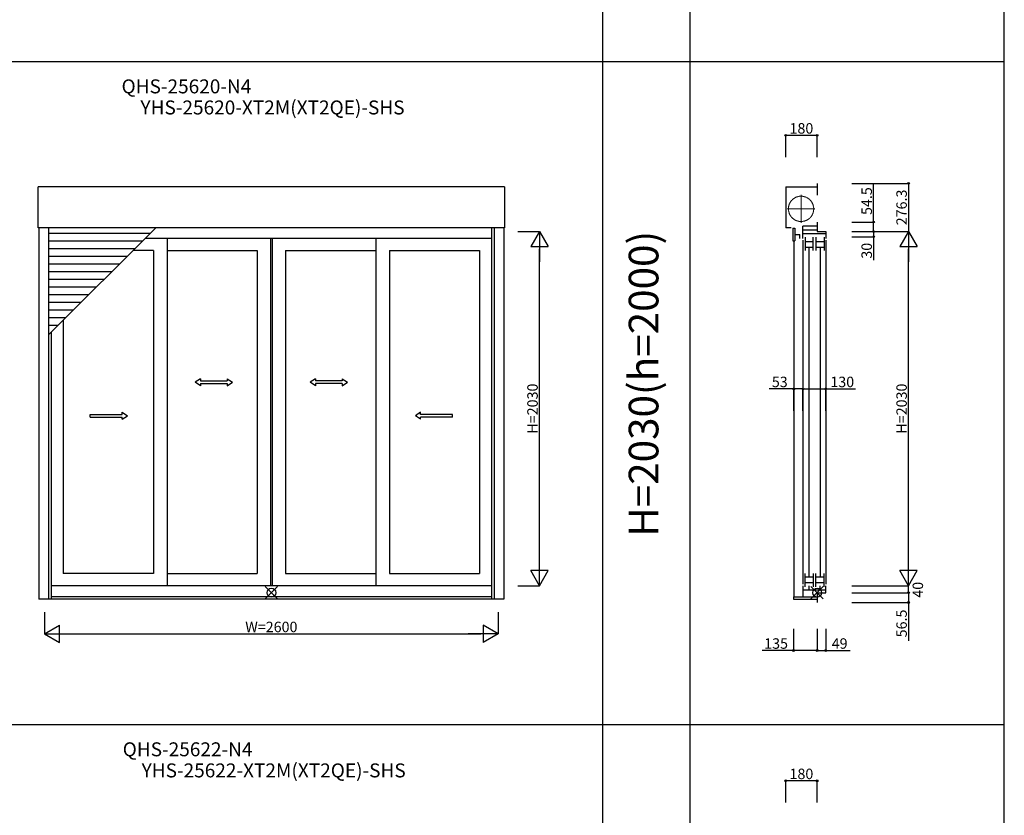
# Model space of a CAD drawing. Extents: x 0 to 27500, y 0 to 20000.
# Drawn here: x 4758 to 10400, y 10879 to 15439 of the extents above; entities that cross this region are included whole.
import ezdxf
from ezdxf.enums import TextEntityAlignment as Align

# ---------------------------------------------------------------- set-up
doc = ezdxf.new("R2010")
doc.units = 0
doc.linetypes.add('YCENTER_1', pattern=[13, 10, -1, 1, -1])
doc.linetypes.add('YDIVIDE_1', pattern=[15, 10, -1, 1, -1, 1, -1])
doc.layers.get('0').update_dxf_attribs({"linetype": 'CONTINUOUS'})
doc.layers.get('Defpoints').update_dxf_attribs({"linetype": 'CONTINUOUS'})
for name, color, linetype in [('YKK_A1', 4, 'CONTINUOUS'), ('YKK_C1', 4, 'CONTINUOUS'), ('YKK_F1', 7, 'CONTINUOUS'), ('YKK_IN', 1, 'CONTINUOUS'), ('YKK_N1', 2, 'CONTINUOUS')]:
    doc.layers.add(name, color=color, linetype=linetype)
doc.styles.add('EXTFONT', font='txt.shx', dxfattribs={"height": 60, "bigfont": 'EXTFONT'})
doc.styles.get("Standard").update_dxf_attribs({"font": 'txt', "bigfont": 'BIGFONT'})
doc.dimstyles.get("Standard").update_dxf_attribs({"dimtxt": 20, "dimasz": 0.18, "dimexe": 0, "dimexo": 0, "dimgap": 10, "dimtad": 0, "dimdec": 8, "dimzin": 1, "dimdsep": 46, "dimtxsty": 'STANDARD', "dimcen": 0.09, "dimadec": 0, "dimazin": 0, "dimtfac": 1, "dimtdec": 8, "dimtofl": 0, "dimtmove": 2, "dimatfit": 3, "dimfxl": 1, "dimtolj": 1, "dimtzin": 0, "dimarcsym": 0})

# ---------------------------------------------------------------- blocks, each defined once
blk = doc.blocks.new('sys_sankaku')
at = {"color": 0, "lineweight": -2}
for p, q in [((0, 0), (-1.732, 0)), ((0, 0), (-0.866, 0.5)), ((-0.866, 0.5), (-0.866, -0.5)), ((0, 0), (-0.866, -0.5))]:
    blk.add_line(p, q, dxfattribs=at)
blk = doc.blocks.new('*D58')
at = {"layer": 'Defpoints', "color": 0, "transparency": 16777216}
for p in [(4900, 12043.6), (7500, 12043.6), (7500, 11918.6)]:
    blk.add_point(p, dxfattribs=at)
at = {"layer": 'YKK_N1', "color": 0, "lineweight": -2, "transparency": 16777216}
for p, q in [((4900, 12043.6), (4900, 11918.6)), ((7500, 12043.6), (7500, 11918.6)), ((5000, 11918.6), (7400, 11918.6))]:
    blk.add_line(p, q, dxfattribs=at)
at = {"layer": 'YKK_N1', "color": 0, "lineweight": -2, "transparency": 16777216, "xscale": 100, "yscale": 100, "zscale": 100, "rotation": 180}
blk.add_blockref('sys_sankaku', (4900, 11918.6), dxfattribs=at)
at = {"layer": 'YKK_N1', "color": 0, "lineweight": -2, "transparency": 16777216, "xscale": 100, "yscale": 100, "zscale": 100}
blk.add_blockref('sys_sankaku', (7500, 11918.6), dxfattribs=at)
at = {"layer": 'YKK_N1', "color": 0, "transparency": 16777216, "insert": (6200, 11958.6), "char_height": 60, "attachment_point": 5}
blk.add_mtext('\\A1;W=2600', dxfattribs=at)
blk = doc.blocks.new('_Small')
at = {"color": 0, "linetype": 'ByBlock', "lineweight": -2}
blk.add_circle((0, 0), 0.25, dxfattribs=at)
blk = doc.blocks.new('*D47')
at = {"layer": 'Defpoints', "color": 0, "transparency": 16777216}
for p in [(9246.4, 13323.1), (9246.4, 13198.1), (9376.4, 13198.1)]:
    blk.add_point(p, dxfattribs=at)
at = {"layer": 'YKK_N1', "color": 0, "lineweight": -2, "transparency": 16777216}
for p, q in [((9246.4, 13198.1), (9246.4, 13323.1)), ((9246.4, 13323.1), (9376.4, 13323.1)), ((9376.4, 13198.1), (9376.4, 13323.1)), ((9376.4, 13323.1), (9546.4, 13323.1))]:
    blk.add_line(p, q, dxfattribs=at)
at = {"layer": 'YKK_N1', "color": 0, "lineweight": -2, "transparency": 16777216, "xscale": 20, "yscale": 20, "zscale": 20, "rotation": 180}
blk.add_blockref('_Small', (9246.4, 13323.1), dxfattribs=at)
at = {"layer": 'YKK_N1', "color": 0, "lineweight": -2, "transparency": 16777216, "xscale": 20, "yscale": 20, "zscale": 20}
blk.add_blockref('_Small', (9376.4, 13323.1), dxfattribs=at)
at = {"layer": 'YKK_N1', "color": 0, "transparency": 16777216, "insert": (9471.4, 13363.1), "char_height": 60, "attachment_point": 5}
blk.add_mtext('\\A1;130', dxfattribs=at)
blk = doc.blocks.new('*D48')
at = {"layer": 'Defpoints', "color": 0, "transparency": 16777216}
for p in [(9193.4, 13323.1), (9193.4, 13198.1), (9246.4, 13198.1)]:
    blk.add_point(p, dxfattribs=at)
at = {"layer": 'YKK_N1', "color": 0, "lineweight": -2, "transparency": 16777216}
for p, q in [((9193.4, 13323.1), (9053.4, 13323.1)), ((9193.4, 13198.1), (9193.4, 13323.1)), ((9246.4, 13323.1), (9193.4, 13323.1)), ((9246.4, 13198.1), (9246.4, 13323.1))]:
    blk.add_line(p, q, dxfattribs=at)
at = {"layer": 'YKK_N1', "color": 0, "lineweight": -2, "transparency": 16777216, "xscale": 20, "yscale": 20, "zscale": 20, "rotation": 180}
blk.add_blockref('_Small', (9193.4, 13323.1), dxfattribs=at)
at = {"layer": 'YKK_N1', "color": 0, "lineweight": -2, "transparency": 16777216, "xscale": 20, "yscale": 20, "zscale": 20}
blk.add_blockref('_Small', (9246.4, 13323.1), dxfattribs=at)
at = {"layer": 'YKK_N1', "color": 0, "transparency": 16777216, "insert": (9113.4, 13363.1), "char_height": 60, "attachment_point": 5}
blk.add_mtext('\\A1;53', dxfattribs=at)
blk = doc.blocks.new('*D49')
at = {"layer": 'Defpoints', "color": 0, "transparency": 16777216}
for p in [(9147.35, 14776.4), (9147.35, 14651.4), (9327.35, 14651.4)]:
    blk.add_point(p, dxfattribs=at)
at = {"layer": 'YKK_N1', "color": 0, "lineweight": -2, "transparency": 16777216}
for p, q in [((9147.35, 14651.4), (9147.35, 14776.4)), ((9327.35, 14776.4), (9147.35, 14776.4)), ((9327.35, 14651.4), (9327.35, 14776.4))]:
    blk.add_line(p, q, dxfattribs=at)
at = {"layer": 'YKK_N1', "color": 0, "lineweight": -2, "transparency": 16777216, "xscale": 20, "yscale": 20, "zscale": 20, "rotation": 180}
blk.add_blockref('_Small', (9147.35, 14776.4), dxfattribs=at)
at = {"layer": 'YKK_N1', "color": 0, "lineweight": -2, "transparency": 16777216, "xscale": 20, "yscale": 20, "zscale": 20}
blk.add_blockref('_Small', (9327.35, 14776.4), dxfattribs=at)
at = {"layer": 'YKK_N1', "color": 0, "transparency": 16777216, "insert": (9237.35, 14816.4), "char_height": 60, "attachment_point": 5}
blk.add_mtext('\\A1;180', dxfattribs=at)
blk = doc.blocks.new('*D50')
at = {"layer": 'Defpoints', "color": 0, "transparency": 16777216}
for p in [(9526.4, 14225.1), (9851.4, 14225.1), (9526.4, 12195.1)]:
    blk.add_point(p, dxfattribs=at)
at = {"layer": 'YKK_N1', "color": 0, "lineweight": -2, "transparency": 16777216}
for p, q in [((9526.4, 14225.1), (9851.4, 14225.1)), ((9851.4, 12295.1), (9851.4, 14125.1)), ((9526.4, 12195.1), (9851.4, 12195.1))]:
    blk.add_line(p, q, dxfattribs=at)
at = {"layer": 'YKK_N1', "color": 0, "lineweight": -2, "transparency": 16777216, "xscale": 100, "yscale": 100, "zscale": 100}
for p, rotation in [((9851.4, 14225.1), 90), ((9851.4, 12195.1), 270)]:
    blk.add_blockref('sys_sankaku', p, dxfattribs=dict(at, rotation=rotation))
at = {"layer": 'YKK_N1', "color": 0, "transparency": 16777216, "insert": (9811.4, 13210.1), "char_height": 60, "attachment_point": 5, "rotation": 90}
blk.add_mtext('\\A1;H=2030', dxfattribs=at)
blk = doc.blocks.new('*D51')
at = {"layer": 'Defpoints', "color": 0, "transparency": 16777216}
for p in [(9526.35, 14225.1), (9526.35, 14195.1), (9651.35, 14195.1)]:
    blk.add_point(p, dxfattribs=at)
at = {"layer": 'YKK_N1', "color": 0, "lineweight": -2, "transparency": 16777216}
for p, q in [((9526.35, 14225.1), (9651.35, 14225.1)), ((9651.35, 14225.1), (9651.35, 14195.1)), ((9526.35, 14195.1), (9651.35, 14195.1)), ((9651.35, 14195.1), (9651.35, 14060.1))]:
    blk.add_line(p, q, dxfattribs=at)
at = {"layer": 'YKK_N1', "color": 0, "lineweight": -2, "transparency": 16777216, "xscale": 20, "yscale": 20, "zscale": 20}
for p, rotation in [((9651.35, 14225.1), 90), ((9651.35, 14195.1), 270)]:
    blk.add_blockref('_Small', p, dxfattribs=dict(at, rotation=rotation))
at = {"layer": 'YKK_N1', "color": 0, "transparency": 16777216, "insert": (9611.35, 14115.1), "char_height": 60, "attachment_point": 5, "rotation": 90}
blk.add_mtext('\\A1;30', dxfattribs=at)
blk = doc.blocks.new('*D52')
at = {"layer": 'Defpoints', "color": 0, "transparency": 16777216}
for p in [(9526.35, 14501.4), (9526.35, 14225.1), (9851.35, 14225.1)]:
    blk.add_point(p, dxfattribs=at)
at = {"layer": 'YKK_N1', "color": 0, "lineweight": -2, "transparency": 16777216}
for p, q in [((9526.35, 14501.4), (9851.35, 14501.4)), ((9851.35, 14501.4), (9851.35, 14225.1)), ((9526.35, 14225.1), (9851.35, 14225.1))]:
    blk.add_line(p, q, dxfattribs=at)
at = {"layer": 'YKK_N1', "color": 0, "lineweight": -2, "transparency": 16777216, "xscale": 20, "yscale": 20, "zscale": 20, "rotation": 90}
blk.add_blockref('_Small', (9851.35, 14501.4), dxfattribs=at)
at = {"layer": 'YKK_N1', "color": 0, "transparency": 16777216, "insert": (9811.35, 14363.25), "char_height": 60, "attachment_point": 5, "rotation": 90}
blk.add_mtext('\\A1;276.3', dxfattribs=at)
blk = doc.blocks.new('_None')
blk = doc.blocks.new('*D53')
at = {"layer": 'Defpoints', "color": 0, "transparency": 16777216}
for p in [(9526.35, 14279.6), (9526.35, 14225.1), (9651.35, 14225.1)]:
    blk.add_point(p, dxfattribs=at)
at = {"layer": 'YKK_N1', "color": 0, "lineweight": -2, "transparency": 16777216}
for p, q in [((9651.35, 14279.6), (9651.35, 14499.6)), ((9526.35, 14279.6), (9651.35, 14279.6)), ((9651.35, 14225.1), (9651.35, 14279.6)), ((9526.35, 14225.1), (9651.35, 14225.1))]:
    blk.add_line(p, q, dxfattribs=at)
at = {"layer": 'YKK_N1', "color": 0, "lineweight": -2, "transparency": 16777216, "xscale": 20, "yscale": 20, "zscale": 20}
for p, rotation in [((9651.35, 14279.6), 90), ((9651.35, 14225.1), 270)]:
    blk.add_blockref('_Small', p, dxfattribs=dict(at, rotation=rotation))
at = {"layer": 'YKK_N1', "color": 0, "transparency": 16777216, "insert": (9611.35, 14399.6), "char_height": 60, "attachment_point": 5, "rotation": 90}
blk.add_mtext('\\A1;54.5', dxfattribs=at)
blk = doc.blocks.new('*D54')
at = {"layer": 'Defpoints', "color": 0, "transparency": 16777216}
for p in [(9526.35, 12155.1), (9851.35, 12155.1), (9526.35, 12098.6)]:
    blk.add_point(p, dxfattribs=at)
at = {"layer": 'YKK_N1', "color": 0, "lineweight": -2, "transparency": 16777216}
for p, q in [((9526.35, 12155.1), (9851.35, 12155.1)), ((9851.35, 12155.1), (9851.35, 12098.6)), ((9526.35, 12098.6), (9851.35, 12098.6)), ((9851.35, 12098.6), (9851.35, 11878.6))]:
    blk.add_line(p, q, dxfattribs=at)
at = {"layer": 'YKK_N1', "color": 0, "lineweight": -2, "transparency": 16777216, "xscale": 20, "yscale": 20, "zscale": 20, "rotation": 270}
blk.add_blockref('_Small', (9851.35, 12098.6), dxfattribs=at)
at = {"layer": 'YKK_N1', "color": 0, "transparency": 16777216, "insert": (9811.35, 11978.6), "char_height": 60, "attachment_point": 5, "rotation": 90}
blk.add_mtext('\\A1;56.5', dxfattribs=at)
blk = doc.blocks.new('*D55')
at = {"layer": 'Defpoints', "color": 0, "transparency": 16777216}
for p in [(9192.35, 11948.6), (9327.35, 11948.6), (9192.35, 11823.6)]:
    blk.add_point(p, dxfattribs=at)
at = {"layer": 'YKK_N1', "color": 0, "lineweight": -2, "transparency": 16777216}
for p, q in [((9192.35, 11948.6), (9192.35, 11823.6)), ((9327.35, 11948.6), (9327.35, 11823.6)), ((9192.35, 11823.6), (9012.35, 11823.6)), ((9327.35, 11823.6), (9192.35, 11823.6))]:
    blk.add_line(p, q, dxfattribs=at)
at = {"layer": 'YKK_N1', "color": 0, "lineweight": -2, "transparency": 16777216, "xscale": 20, "yscale": 20, "zscale": 20, "rotation": 180}
blk.add_blockref('_Small', (9192.35, 11823.6), dxfattribs=at)
at = {"layer": 'YKK_N1', "color": 0, "lineweight": -2, "transparency": 16777216, "xscale": 20, "yscale": 20, "zscale": 20}
blk.add_blockref('_Small', (9327.35, 11823.6), dxfattribs=at)
at = {"layer": 'YKK_N1', "color": 0, "transparency": 16777216, "insert": (9092.35, 11863.6), "char_height": 60, "attachment_point": 5}
blk.add_mtext('\\A1;135', dxfattribs=at)
blk = doc.blocks.new('*D56')
at = {"layer": 'Defpoints', "color": 0, "transparency": 16777216}
for p in [(9327.35, 11948.6), (9376.35, 11948.6), (9327.35, 11823.6)]:
    blk.add_point(p, dxfattribs=at)
at = {"layer": 'YKK_N1', "color": 0, "lineweight": -2, "transparency": 16777216}
for p, q in [((9327.35, 11948.6), (9327.35, 11823.6)), ((9376.35, 11948.6), (9376.35, 11823.6)), ((9327.35, 11823.6), (9376.35, 11823.6)), ((9376.35, 11823.6), (9516.35, 11823.6))]:
    blk.add_line(p, q, dxfattribs=at)
at = {"layer": 'YKK_N1', "color": 0, "lineweight": -2, "transparency": 16777216, "xscale": 20, "yscale": 20, "zscale": 20, "rotation": 180}
blk.add_blockref('_Small', (9327.35, 11823.6), dxfattribs=at)
at = {"layer": 'YKK_N1', "color": 0, "lineweight": -2, "transparency": 16777216, "xscale": 20, "yscale": 20, "zscale": 20}
blk.add_blockref('_Small', (9376.35, 11823.6), dxfattribs=at)
at = {"layer": 'YKK_N1', "color": 0, "transparency": 16777216, "insert": (9456.35, 11863.6), "char_height": 60, "attachment_point": 5}
blk.add_mtext('\\A1;49', dxfattribs=at)
blk = doc.blocks.new('*D57')
at = {"layer": 'Defpoints', "color": 0, "transparency": 16777216}
for p in [(9526.4, 12195.1), (9851.4, 12195.1), (9526.4, 12155.1)]:
    blk.add_point(p, dxfattribs=at)
at = {"layer": 'YKK_N1', "color": 0, "lineweight": -2, "transparency": 16777216}
for p, q in [((9526.4, 12195.1), (9851.4, 12195.1)), ((9851.4, 12155.1), (9851.4, 12195.1)), ((9526.4, 12155.1), (9851.4, 12155.1))]:
    blk.add_line(p, q, dxfattribs=at)
at = {"layer": 'YKK_N1', "color": 0, "lineweight": -2, "transparency": 16777216, "xscale": 20, "yscale": 20, "zscale": 20, "rotation": 270}
blk.add_blockref('_Small', (9851.4, 12155.1), dxfattribs=at)
at = {"layer": 'YKK_N1', "color": 0, "transparency": 16777216, "insert": (9904.5, 12171.8), "char_height": 60, "attachment_point": 5, "rotation": 90}
blk.add_mtext('\\A1;40', dxfattribs=at)
blk = doc.blocks.new('*D38')
at = {"layer": 'Defpoints', "color": 0, "transparency": 16777216}
for p in [(9147.35, 11076.4), (9147.35, 10951.4), (9327.35, 10951.4)]:
    blk.add_point(p, dxfattribs=at)
at = {"layer": 'YKK_N1', "color": 0, "lineweight": -2, "transparency": 16777216}
for p, q in [((9147.35, 10951.4), (9147.35, 11076.4)), ((9327.35, 11076.4), (9147.35, 11076.4)), ((9327.35, 10951.4), (9327.35, 11076.4))]:
    blk.add_line(p, q, dxfattribs=at)
at = {"layer": 'YKK_N1', "color": 0, "lineweight": -2, "transparency": 16777216, "xscale": 20, "yscale": 20, "zscale": 20, "rotation": 180}
blk.add_blockref('_Small', (9147.35, 11076.4), dxfattribs=at)
at = {"layer": 'YKK_N1', "color": 0, "lineweight": -2, "transparency": 16777216, "xscale": 20, "yscale": 20, "zscale": 20}
blk.add_blockref('_Small', (9327.35, 11076.4), dxfattribs=at)
at = {"layer": 'YKK_N1', "color": 0, "transparency": 16777216, "insert": (9237.35, 11116.4), "char_height": 60, "attachment_point": 5}
blk.add_mtext('\\A1;180', dxfattribs=at)
blk = doc.blocks.new('*D69')
at = {"layer": 'Defpoints', "color": 0, "transparency": 16777216}
for p in [(7611.5, 14225.1), (7736.5, 14225.1), (7611.5, 12195.1)]:
    blk.add_point(p, dxfattribs=at)
at = {"layer": 'YKK_N1', "color": 0, "lineweight": -2, "transparency": 16777216}
for p, q in [((7611.5, 14225.1), (7736.5, 14225.1)), ((7736.5, 12295.1), (7736.5, 14125.1)), ((7611.5, 12195.1), (7736.5, 12195.1))]:
    blk.add_line(p, q, dxfattribs=at)
at = {"layer": 'YKK_N1', "color": 0, "lineweight": -2, "transparency": 16777216, "xscale": 100, "yscale": 100, "zscale": 100}
for p, rotation in [((7736.5, 14225.1), 90), ((7736.5, 12195.1), 270)]:
    blk.add_blockref('sys_sankaku', p, dxfattribs=dict(at, rotation=rotation))
at = {"layer": 'YKK_N1', "color": 0, "transparency": 16777216, "insert": (7696.5, 13210.1), "char_height": 60, "attachment_point": 5, "rotation": 90}
blk.add_mtext('\\A1;H=2030', dxfattribs=at)

msp = doc.modelspace()

# ---------------------------------------------------------------- linework, layer by layer
at = {"layer": 'YKK_A1'}
for p, q in [((4863.5, 14246.6), (4863.5, 14481.4)), ((7536.5, 14481.4), (4863.5, 14481.4)), ((7536.5, 14481.4), (7536.5, 14246.6)), ((7536.5, 14246.6), (4863.5, 14246.6)), ((4867.5, 14246.6, -0.00000002), (4867.5, 12118.6, -0.00000002)), ((4923.5, 14246.6, -0.00000002), (4923.5, 12118.6, -0.00000002)), ((4923.5, 13632.70261978), (5537.40273757, 14246.6)), ((7461, 14246.6, -0.00000002), (7461, 12118.6, -0.00000002)), ((7476.5, 14246.6, -0.00000002), (7476.5, 12118.6, -0.00000002)), ((7532.5, 14246.6, -0.00000002), (7532.5, 12118.6, -0.00000002)), ((5504.39558367, 14213.59820345), (4923.5, 14213.59820345)), ((5460.39558367, 14169.59820345), (4923.5, 14169.59820345)), ((7460.99994466, 14186.1), (5476.9022096, 14186.1)), ((5524, 14186.10223671), (5524, 14186.1)), ((5602, 14186.1), (5602, 12194.1)), ((6195, 14186.1), (6195, 12194.1)), ((6205, 14186.1), (6205, 12194.1)), ((6798, 14186.1), (6798, 12194.1)), ((5416.39558367, 14125.59820345), (4923.5, 14125.59820345)), ((5524, 14117.1), (5407.90160745, 14117.1)), ((5524, 14117.1), (5524, 12264.1)), ((5602, 14117.1), (6119, 14117.1)), ((6119, 14117.1), (6119, 12264.1)), ((6281, 14117.1), (6798, 14117.1)), ((6281, 14117.1), (6281, 12264.1)), ((6876, 14117.1), (7393, 14117.1)), ((6876, 14117.1), (6876, 12264.1)), ((7393, 14117.1), (7393, 12264.1)), ((5372.39558367, 14081.59820345), (4923.5, 14081.59820345)), ((5328.39558367, 14037.59820345), (4923.5, 14037.59820345)), ((5284.39558367, 13993.59820345), (4923.5, 13993.59820345)), ((5240.39558367, 13949.59820345), (4923.5, 13949.59820345)), ((5196.39558367, 13905.59820345), (4923.5, 13905.59820345)), ((5152.39558367, 13861.59820345), (4923.5, 13861.59820345)), ((5108.39558367, 13817.59820345), (4923.5, 13817.59820345)), ((5064.39558367, 13773.59820345), (4923.5, 13773.59820345)), ((5020.39558367, 13729.59820345), (4923.5, 13729.59820345)), ((5007, 13716.2018911), (5007, 12264.1)), ((4976.39558367, 13685.59820345), (4923.5, 13685.59820345)), ((4939, 13648.20248452, -0.00000002), (4939, 12118.6, -0.00000002)), ((5524, 12264.1), (5007, 12264.1)), ((5602, 12264.1), (6119, 12264.1)), ((6281, 12264.1), (6798, 12264.1)), ((6876, 12264.1), (7393, 12264.1)), ((7460.99994466, 12194.1), (4938.99994515, 12194.1)), ((7460.99994466, 12131.6), (4938.99994515, 12131.6)), ((7532.5, 12118.6), (4867.5, 12118.6))]:
    msp.add_line(p, q, dxfattribs=at)
at = {"layer": 'YKK_A1', "linetype": 'Continuous', "ltscale": 0.5}
for p, q in [((5793.58318755, 13381.23843748, -0.00000002), (5763.58318934, 13361.23965938, -0.00000002)), ((5793.58318755, 13381.23843748, -0.00000002), (5793.58318755, 13368.73721752, -0.00000002)), ((5946.90894338, 13381.26285154, -0.00000002), (5976.91650995, 13361.27017695, -0.00000002)), ((5946.90894338, 13381.26285154, -0.00000002), (5946.91675588, 13368.76163159, -0.00000002)), ((6453.08953742, 13381.26197521, -0.00000002), (6423.08197085, 13361.26930062, -0.00000002)), ((6453.08953742, 13381.26197521, -0.00000002), (6453.08172492, 13368.76075525, -0.00000002)), ((6606.41529326, 13381.23756115, -0.00000002), (6636.41529147, 13361.23878304, -0.00000002)), ((6606.41529326, 13381.23756115, -0.00000002), (6606.41529326, 13368.73634119, -0.00000002)), ((5793.58318755, 13341.23795159, -0.00000002), (5763.58318934, 13361.23965938, -0.00000002)), ((5793.58318755, 13368.74332104, -0.00000002), (5946.91675588, 13368.76480541, -0.00000002)), ((5793.58318755, 13353.74210123, -0.00000002), (5946.92456838, 13353.76651529, -0.00000002)), ((5793.58318755, 13353.73917154, -0.00000002), (5793.58318755, 13341.23795159, -0.00000002)), ((5946.92456838, 13353.76651529, -0.00000002), (5946.92847463, 13341.26529533, -0.00000002)), ((5946.92847463, 13341.26529533, -0.00000002), (5976.91650995, 13361.27017695, -0.00000002)), ((6453.07000617, 13341.264419, -0.00000002), (6423.08197085, 13361.26930062, -0.00000002)), ((6453.07391242, 13353.76563896, -0.00000002), (6453.07000617, 13341.264419, -0.00000002)), ((6606.41529326, 13353.7412249, -0.00000002), (6453.07391242, 13353.76563896, -0.00000002)), ((6606.41529326, 13368.74244471, -0.00000002), (6453.08172492, 13368.76392908, -0.00000002)), ((6606.41529326, 13341.23707525, -0.00000002), (6636.41529147, 13361.23878304, -0.00000002)), ((6606.41529326, 13353.73829521, -0.00000002), (6606.41529326, 13341.23707525, -0.00000002)), ((5161.65078259, 13176.28898814), (5344.99191749, 13176.29826548)), ((5161.65859509, 13161.29094216), (5161.65859509, 13176.28898814)), ((5161.65859509, 13161.29094216), (5344.99582374, 13161.29704568)), ((5344.99191749, 13176.29826548), (5344.99191749, 13188.79948544)), ((5344.99191749, 13188.79948544), (5374.9919157, 13168.80070734)), ((5344.99582374, 13148.80192923), (5374.9919157, 13168.80070734)), ((5344.99582374, 13148.80192923), (5344.99582374, 13161.29704568)), ((7055.00808251, 13188.79948544), (7025.0080843, 13168.80070734)), ((7055.00417626, 13148.80192923), (7025.0080843, 13168.80070734)), ((7055.00417626, 13148.80192923), (7055.00417626, 13161.29704568)), ((7238.34140491, 13161.29094216), (7055.00417626, 13161.29704568)), ((7055.00808251, 13176.29826548), (7055.00808251, 13188.79948544)), ((7238.34921741, 13176.28898814), (7055.00808251, 13176.29826548)), ((7238.34140491, 13161.29094216), (7238.34140491, 13176.28898814))]:
    msp.add_line(p, q, dxfattribs=at)
at = {"layer": 'YKK_C1'}
for p, q in [((9327.35, 14501.4), (9327.35, 14433.4)), ((9147.35, 14481.4), (9327.34999995, 14481.4)), ((9147.35, 14481.4), (9147.35, 14246.6)), ((9327.35, 14279.6), (9327.35, 14225.1)), ((9178.35, 14246.6), (9147.35, 14246.6)), ((9188.45, 14243.6), (9188.45, 14172.6)), ((9188.45, 14243.6), (9200.15, 14243.6)), ((9200.15, 14243.6), (9200.15, 14172.60466564)), ((9246.35, 14186.1), (9246.35, 14255.1)), ((9327.35, 14255.1), (9246.35, 14255.1)), ((9246.35, 14235.1), (9327.35, 14235.1)), ((9327.35, 14225.1), (9376.35, 14225.1)), ((9376.35, 14225.1), (9376.35, 14186.1)), ((9188.45, 14172.60466564), (9200.15, 14172.60466564)), ((9193.35, 14172.40770658), (9193.35, 12131.59999915)), ((9200.15, 14207.30481857), (9228.45, 14207.30481857)), ((9228.45, 14185.30481857), (9228.45, 14207.30481857)), ((9376.35, 14211.1), (9246.35, 14211.1)), ((9246.35, 14176.1), (9246.35, 12204.1)), ((9258.05, 14193.1), (9258.05, 14117.1)), ((9258.05, 14168.1), (9305.05, 14168.1)), ((9305.05, 14117.1), (9305.05, 14193.1)), ((9320.05, 14193.1), (9320.05, 14117.1)), ((9320.05, 14168.1), (9367.05, 14168.1)), ((9367.05, 14193.1), (9367.05, 14117.1)), ((9376.35, 14176.1), (9376.35, 12204.1)), ((9258.05, 14135.1), (9305.05, 14135.1)), ((9282.05, 12250.1), (9282.05, 14131.1)), ((9320.05, 14135.1), (9367.05, 14135.1)), ((9344.05, 14131.1), (9344.05, 12250.1)), ((9258.05, 12188.1), (9258.05, 12264.1)), ((9258.05, 12246.1), (9305.05, 12246.1)), ((9305.05, 12264.1), (9305.05, 12188.1)), ((9320.05, 12188.1), (9320.05, 12264.1)), ((9320.05, 12246.1), (9367.05, 12246.1)), ((9367.05, 12188.1), (9367.05, 12264.1)), ((9246.35, 12194.1), (9246.35, 12131.59999949)), ((9258.05, 12213.1), (9305.05, 12213.1)), ((9281.55, 12169.09999959), (9281.55, 12195.1)), ((9320.05, 12213.1), (9367.05, 12213.1)), ((9343.55, 12195.1), (9343.55, 12169.09999959)), ((9376.35, 12155.1), (9376.35, 12194.1)), ((9192.35, 12131.6), (9327.35, 12131.6)), ((9192.35, 12131.59999915), (9192.35, 12118.6)), ((9376.35, 12169.1), (9246.35, 12169.1)), ((9327.35, 12155.1), (9376.35, 12155.1)), ((9327.35, 12155.1), (9327.35, 12098.6)), ((9192.35, 12118.6), (9327.35, 12118.6))]:
    msp.add_line(p, q, dxfattribs=at)
at = {"layer": 'YKK_C1', "linetype": 'YCENTER_1', "lineweight": 13, "ltscale": 0.5}
for p, q in [((9235.35, 14275.60393802), (9235.35, 14434.60393805)), ((9155.85195952, 14355.1), (9314.85000032, 14355.10000001))]:
    msp.add_line(p, q, dxfattribs=at)
at = {"layer": 'YKK_C1', "linetype": 'YDIVIDE_1', "lineweight": 13, "ltscale": 0.5}
msp.add_circle((9235.35, 14355.1), 72.5, dxfattribs=at)
at = {"layer": 'YKK_F1', "color": 7}
for p, q in [((8100, 0), (8100, 19500)), ((8600, 0), (8600, 19500)), ((10400, 0), (10400, 19500)), ((0, 15200), (10400, 15200)), ((0, 11400), (10400, 11400))]:
    msp.add_line(p, q, dxfattribs=at)
at = {"layer": 'YKK_IN', "linetype": 'Continuous'}
for p, q in [((6235.35533906, 12190.45533906), (6164.64466094, 12119.74466094)), ((6235.35533906, 12119.74466094), (6164.64466094, 12190.45533906)), ((9362.70533905, 12190.45533907), (9291.99466093, 12119.74466095)), ((9362.70533905, 12119.74466095), (9291.99466093, 12190.45533907))]:
    msp.add_line(p, q, dxfattribs=at)
for centre in [(6200, 12155.1), (9327.34999999, 12155.10000001)]:
    msp.add_circle(centre, 25, dxfattribs=at)

# ---------------------------------------------------------------- texts
at = {"style": 'EXTFONT'}
for s, p in [('QHS-25620-N4', (5713.33333333, 14992.2222147)), ('YHS-25620-XT2M(XT2QE)-SHS', (6206.66666667, 14871.28822485)), ('QHS-25622-N4', (5720, 11192.2222147)), ('YHS-25622-XT2M(XT2QE)-SHS', (6213.33333333, 11071.28822485))]:
    msp.add_text(s, height=80, dxfattribs=at).set_placement(p, align=Align.BOTTOM_CENTER)
at = {"color": 3, "style": 'EXTFONT'}
msp.add_text('H=2030(h=2000)', height=170, rotation=90, dxfattribs=at).set_placement((8354.95356542, 13352.41401022), align=Align.MIDDLE)

# ---------------------------------------------------------------- dimensions: what is measured, and where the dimension line sits
at = {"layer": 'YKK_N1'}
for base, p1, p2, override, picture, middle in [((9147.35, 14776.4), (9327.35, 14651.4), (9147.35, 14651.4), {"dimtxt": 60, "dimasz": 20, "dimtad": 1, "dimzin": 8, "dimblk1": 'Small', "dimblk2": 'Small', "dimsah": 1, "dimtofl": 1, "dimtmove": 0}, '*D49', (9237.35, 14776.4)), ((9193.35, 13323.05262165), (9246.35, 13198.05262165), (9193.35, 13198.05262165), {"dimtxt": 60, "dimasz": 20, "dimtad": 1, "dimzin": 8, "dimblk1": 'Small', "dimblk2": 'Small', "dimsah": 1, "dimtofl": 1, "dimtmove": 0}, '*D48', (9113.35, 13323.05262165)), ((9246.35, 13323.05262165), (9376.35, 13198.05262165), (9246.35, 13198.05262165), {"dimtxt": 60, "dimasz": 20, "dimtad": 1, "dimzin": 8, "dimblk1": 'Small', "dimblk2": 'Small', "dimsah": 1, "dimtofl": 1, "dimtmove": 0}, '*D47', (9471.35, 13323.05262165)), ((9192.35, 11823.6), (9327.35, 11948.6), (9192.35, 11948.6), {"dimtxt": 60, "dimasz": 20, "dimtad": 1, "dimzin": 8, "dimblk1": 'Small', "dimblk2": 'Small', "dimsah": 1, "dimtofl": 1, "dimtmove": 0}, '*D55', (9092.35, 11823.6)), ((9327.35, 11823.6), (9376.35, 11948.6), (9327.35, 11948.6), {"dimtxt": 60, "dimasz": 20, "dimgap": 10, "dimtad": 1, "dimdec": 8, "dimzin": 8, "dimlunit": 2, "dimblk1": 'Small', "dimblk2": 'Small', "dimsah": 1, "dimse1": 0, "dimse2": 0, "dimtol": 0, "dimlim": 0, "dimtofl": 1, "dimtmove": 0, "dimtolj": 1}, '*D56', (9456.35, 11823.6)), ((9147.35, 11076.4), (9327.35, 10951.4), (9147.35, 10951.4), {"dimtxt": 60, "dimasz": 20, "dimtad": 1, "dimzin": 8, "dimblk1": 'Small', "dimblk2": 'Small', "dimsah": 1, "dimtofl": 1, "dimtmove": 0}, '*D38', (9237.35, 11076.4))]:
    dim = msp.add_linear_dim(base=base, p1=p1, p2=p2, dimstyle='STANDARD', override=override, dxfattribs=at)
    dim.commit()
    dim.dimension.update_dxf_attribs({"geometry": picture, "text_midpoint": middle, "dimtype": 160})
for base, p1, p2, angle, override, picture, middle in [((9851.35, 14225.1), (9526.35, 14501.4), (9526.35, 14225.1), 90, {"dimtxt": 60, "dimasz": 20, "dimtad": 1, "dimzin": 8, "dimblk1": 'Small', "dimblk2": 'None', "dimsah": 1, "dimtofl": 1, "dimtmove": 0}, '*D52', (9851.35, 14363.25)), ((9651.35000001, 14225.1), (9526.35, 14279.6), (9526.35, 14225.1), 90, {"dimtxt": 60, "dimasz": 20, "dimtad": 1, "dimzin": 8, "dimblk1": 'Small', "dimblk2": 'Small', "dimsah": 1, "dimtofl": 1, "dimtmove": 0}, '*D53', (9651.35000001, 14399.6)), ((9651.35, 14195.1), (9526.35, 14225.1), (9526.35, 14195.1), 90, {"dimtxt": 60, "dimasz": 20, "dimgap": 10, "dimtad": 1, "dimzin": 8, "dimblk1": 'Small', "dimblk2": 'Small', "dimsah": 1, "dimtofl": 1, "dimtmove": 0}, '*D51', (9651.35, 14115.1)), ((9851.35, 12195.1), (9526.35, 12155.1), (9526.35, 12195.1), 270, {"dimtxt": 60, "dimasz": 20, "dimgap": 10, "dimtad": 1, "dimdec": 8, "dimzin": 9, "dimlunit": 2, "dimblk1": 'Small', "dimblk2": 'None', "dimsah": 1, "dimse1": 0, "dimse2": 0, "dimtol": 0, "dimlim": 0, "dimtofl": 1, "dimtolj": 1}, '*D57', (9904.50211083, 12171.82984232)), ((9851.35, 12155.1), (9526.35, 12098.6), (9526.35, 12155.1), 270, {"dimtxt": 60, "dimasz": 20, "dimtad": 1, "dimzin": 8, "dimblk1": 'Small', "dimblk2": 'None', "dimsah": 1, "dimtofl": 1, "dimtmove": 0}, '*D54', (9851.35, 11978.6))]:
    dim = msp.add_linear_dim(base=base, p1=p1, p2=p2, angle=angle, dimstyle='STANDARD', override=override, dxfattribs=at)
    dim.commit()
    dim.dimension.update_dxf_attribs({"geometry": picture, "text_midpoint": middle, "dimtype": 160})
for base, p1, p2, picture, middle in [((7736.50178654, 14225.1), (7611.50178654, 12195.1), (7611.50178654, 14225.1), '*D69', (7696.50178654, 13210.1)), ((9851.35, 14225.1), (9526.35000013, 12195.1), (9526.35, 14225.1), '*D50', (9811.35, 13210.1))]:
    dim = msp.add_linear_dim(base=base, p1=p1, p2=p2, angle=270, text='H=<>', dimstyle='STANDARD', override={"dimtxt": 60, "dimasz": 100, "dimgap": 10, "dimtad": 1, "dimzin": 8, "dimblk1": 'sys_sankaku', "dimblk2": 'sys_sankaku', "dimsah": 1}, dxfattribs=at)
    dim.commit()
    dim.dimension.update_dxf_attribs({"geometry": picture, "text_midpoint": middle})
dim = msp.add_linear_dim(base=(7500, 11918.60223695), p1=(4900, 12043.60223695), p2=(7500, 12043.60223695), text='W=<>', dimstyle='STANDARD', override={"dimtxt": 60, "dimasz": 100, "dimgap": 10, "dimtad": 1, "dimzin": 8, "dimblk1": 'sys_sankaku', "dimblk2": 'sys_sankaku', "dimsah": 1}, dxfattribs=at)
dim.commit()
dim.dimension.update_dxf_attribs({"geometry": '*D58', "text_midpoint": (6200, 11958.60223695)})

doc.saveas('drawing.dxf')
